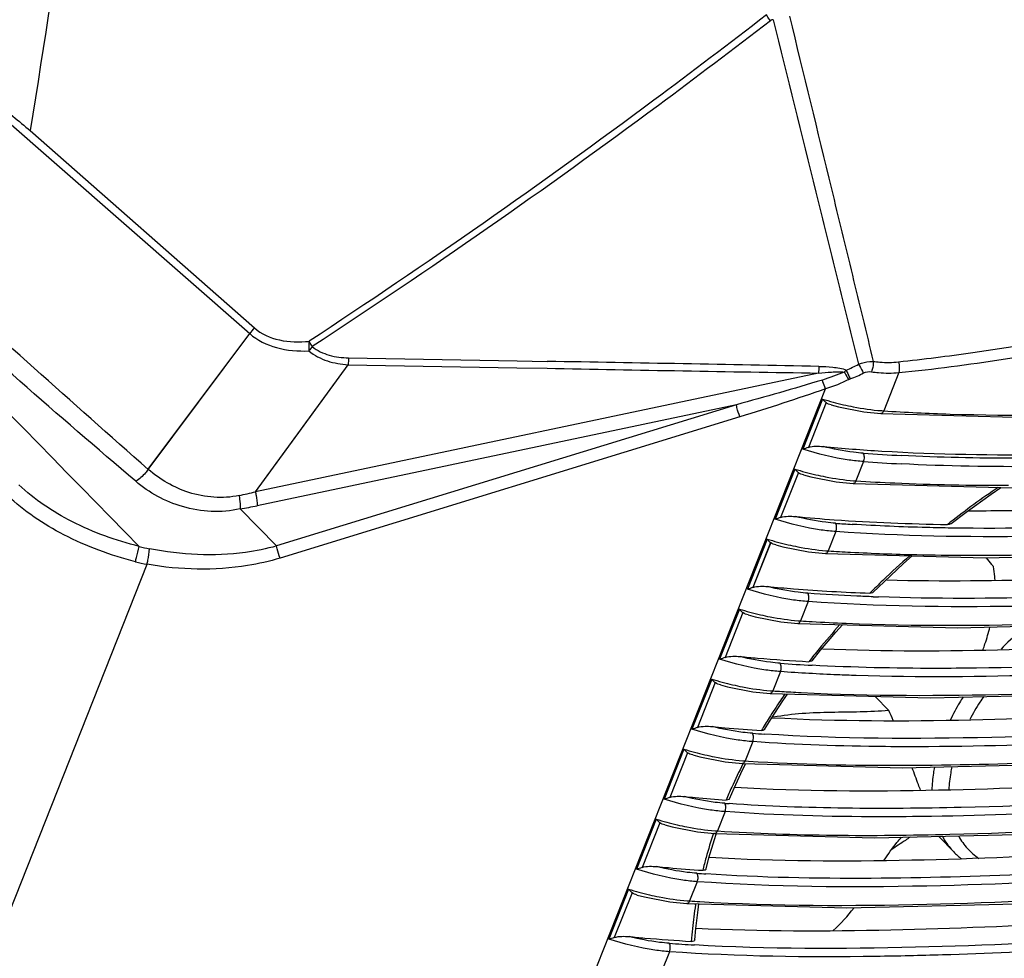
# Model space of a CAD drawing. Units: millimetres. Extents: x 175 to 3771, y -1565 to 724.
# Drawn here: x 910 to 991, y 454 to 531 of the extents above; entities that cross this region are included whole.
import ezdxf

# ---------------------------------------------------------------- set-up
doc = ezdxf.new("R2010")
doc.units = ezdxf.units.MM
doc.header["$LTSCALE"] = 61.468
doc.layers.get('0').update_dxf_attribs({"linetype": 'CONTINUOUS'})
doc.layers.add('02___PRT_ALL_AXES', color=7, linetype='CONTINUOUS')

msp = doc.modelspace()

# ---------------------------------------------------------------- linework, layer by layer
at = {"color": 7, "linetype": 'Continuous'}
msp.add_line((981.388, 474.017), (980.26, 475.178), dxfattribs=at)
for centre, radius, start, end in [((947.738, 458.176), 37.192, 23.8342, 25.20895), ((991.315, 466.828), 6.391, 224.19699, 232.17876)]:
    msp.add_arc(centre, radius, start, end, dxfattribs=at)
for points, knots in [([(990.01, 485.874), (989.963, 485.933), (989.77, 486.17), (989.578, 486.408), (989.434, 486.587)], [0, 0, 0, 0, 0.247908, 1, 1, 1, 1]), ([(990.146, 484.77), (990.14, 484.864), (990.11, 485.233), (990.06, 485.601), (990.01, 485.874)], [0, 0, 0, 0, 0.253216, 1, 1, 1, 1]), ([(989.153, 479.033), (989.208, 479.189), (989.419, 479.803), (989.606, 480.425), (989.726, 480.893)], [0, 0, 0, 0, 0.255014, 1, 1, 1, 1]), ([(992.751, 480.997), (992.566, 480.849), (991.832, 480.242), (991.135, 479.593), (990.634, 479.083)], [0, 0, 0, 0, 0.249236, 1, 1, 1, 1]), ([(987.504, 475.131), (987.407, 474.975), (987.031, 474.356), (986.688, 473.717), (986.454, 473.23)], [0, 0, 0, 0, 0.253979, 1, 1, 1, 1]), ([(989.216, 475.173), (989.109, 475.017), (988.694, 474.397), (988.314, 473.754), (988.053, 473.263)], [0, 0, 0, 0, 0.253742, 1, 1, 1, 1]), ([(981.388, 474.017), (980.602, 473.951), (979.019, 473.883), (976.64, 473.867), (974.255, 473.798), (972.674, 473.603), (971.892, 473.464)], [0, 0, 0, 0, 0.248657, 0.498973, 0.749765, 1, 1, 1, 1]), ([(984.006, 467.452), (983.947, 467.604), (983.712, 468.219), (983.482, 468.837), (983.309, 469.303)], [0, 0, 0, 0, 0.246695, 1, 1, 1, 1]), ([(985.14, 469.339), (985.11, 469.18), (985.006, 468.558), (984.951, 467.928), (984.943, 467.461)], [0, 0, 0, 0, 0.257604, 1, 1, 1, 1]), ([(986.586, 469.374), (986.55, 469.213), (986.426, 468.588), (986.354, 467.952), (986.334, 467.48)], [0, 0, 0, 0, 0.258037, 1, 1, 1, 1]), ([(981.01, 461.672), (981.33, 462.177), (981.785, 462.833), (982.31, 463.432), (982.445, 463.577)], [0, 0, 0, 0, 0.750829, 1, 1, 1, 1]), ([(983.145, 463.581), (983.015, 463.491), (982.499, 463.136), (981.977, 462.791), (981.588, 462.53)], [0, 0, 0, 0, 0.25246, 1, 1, 1, 1]), ([(985.811, 463.619), (985.875, 463.505), (986.14, 463.06), (986.464, 462.65), (986.733, 462.373)], [0, 0, 0, 0, 0.252673, 1, 1, 1, 1]), ([(987.145, 463.656), (987.346, 463.295), (987.829, 462.616), (988.456, 462.067), (988.794, 461.832)], [0, 0, 0, 0, 0.501263, 1, 1, 1, 1])]:
    msp.add_open_spline(points, degree=3, knots=knots, dxfattribs=at)
msp.add_open_spline([(976.81, 455.884), (977.431, 456.457), (978.011, 457.08), (978.523, 457.751)], degree=3, dxfattribs=at)
at = {"layer": '02___PRT_ALL_AXES', "color": 7, "linetype": 'Continuous'}
for p, q in [((895.121, 534.498), (928.737, 505.075)), ((910.647, 521.804), (929.123, 505.547)), ((920.367, 493.892), (928.736, 505.076)), ((936.876, 503.081), (950.759, 502.832)), ((929.207, 492.051), (936.855, 502.509)), ((936.855, 502.509), (950.748, 502.261)), ((950.748, 502.261), (953.239, 502.216)), ((950.759, 502.832), (953.249, 502.787)), ((975.608, 501.826), (929.207, 492.051)), ((982.215, 501.86), (980.969, 498.714)), ((919.091, 356.281), (976.181, 500.527)), ((919.092, 356.281), (976.182, 500.527)), ((968.834, 499.212), (929.354, 490.896)), ((968.834, 499.212), (930.947, 487.574)), ((975.933, 499.684), (974.302, 495.563)), ((976.223, 499.392), (974.759, 495.696)), ((976.223, 499.392), (974.76, 495.696)), ((969.121, 498.216), (931.234, 486.577)), ((980.743, 498.496), (993.927, 498.135)), ((979.314, 494.531), (978.685, 492.943)), ((973.649, 493.914), (972.018, 489.793)), ((973.94, 493.622), (972.475, 489.926)), ((973.939, 493.622), (972.476, 489.926)), ((978.459, 492.726), (991.643, 492.365)), ((930.947, 487.574), (927.945, 490.631)), ((977.03, 488.761), (976.402, 487.173)), ((971.365, 488.144), (969.734, 484.023)), ((971.655, 487.851), (970.192, 484.155)), ((971.656, 487.851), (970.192, 484.156)), ((976.176, 486.956), (989.359, 486.594)), ((989.359, 486.594), (1003.382, 486.944)), ((885.977, 399.394), (920.282, 486.069)), ((974.746, 482.99), (974.118, 481.403)), ((969.081, 482.373), (967.45, 478.252)), ((969.372, 482.081), (967.908, 478.385)), ((969.371, 482.081), (967.909, 478.385)), ((972.462, 477.22), (971.834, 475.633)), ((966.798, 476.603), (965.167, 472.482)), ((967.088, 476.311), (965.624, 472.615)), ((967.088, 476.311), (965.625, 472.615)), ((972.661, 474.815), (973.048, 475.376)), ((971.688, 473.316), (972.661, 474.815)), ((971.161, 472.453), (971.688, 473.316)), ((970.178, 471.45), (969.55, 469.862)), ((964.514, 470.833), (962.883, 466.712)), ((964.805, 470.54), (963.34, 466.845)), ((964.804, 470.54), (963.341, 466.845)), ((969.55, 469.862), (969.816, 469.845)), ((969.324, 469.645), (982.508, 469.284)), ((969.348, 469.122), (969.608, 469.637)), ((982.508, 469.284), (996.53, 469.633)), ((967.895, 465.68), (967.266, 464.092)), ((962.23, 465.063), (960.599, 460.941)), ((962.521, 464.77), (961.056, 461.074)), ((962.52, 464.77), (961.057, 461.074)), ((967.018, 463.375), (967.17, 463.831)), ((985.497, 463.645), (986.733, 462.373)), ((959.946, 459.292), (958.315, 455.171)), ((965.611, 459.909), (964.982, 458.322)), ((960.236, 459), (958.773, 455.304)), ((960.237, 459), (958.773, 455.304)), ((965.469, 457.991), (965.484, 458.083)), ((965.474, 457.991), (965.488, 458.084)), ((963.327, 454.139), (962.699, 452.551))]:
    msp.add_line(p, q, dxfattribs=at)
for points in [[(920.368, 493.89), (924.506, 499.42), (928.737, 505.075)], [(929.207, 492.051), (932.99, 497.226), (936.855, 502.509)], [(976.649, 499.201), (977.238, 499.05), (979.332, 498.644), (980.743, 498.496)], [(974.365, 493.431), (974.954, 493.28), (977.048, 492.874), (978.459, 492.726)], [(986.536, 489.422), (987.752, 490.351), (989.824, 491.847), (990.628, 492.392)], [(972.081, 487.661), (972.67, 487.51), (974.764, 487.104), (976.176, 486.956)], [(980.107, 483.758), (981.003, 484.634), (982.612, 486.13), (983.324, 486.76)], [(969.797, 481.891), (970.387, 481.739), (972.481, 481.334), (973.892, 481.185)], [(973.892, 481.185), (987.075, 480.824), (1001.098, 481.174)], [(975.072, 478.117), (975.76, 478.975), (977.027, 480.473), (977.572, 481.085)], [(967.513, 476.12), (968.103, 475.969), (970.197, 475.563), (971.608, 475.415)], [(971.608, 475.415), (984.792, 475.054), (998.814, 475.403)], [(965.23, 470.35), (965.819, 470.199), (967.913, 469.793), (969.324, 469.645)], [(968.26, 466.737), (968.645, 467.625), (969.348, 469.122)], [(962.946, 464.58), (963.535, 464.429), (965.629, 464.023), (967.04, 463.874)], [(966.333, 460.959), (966.569, 461.861), (967.018, 463.375)], [(967.04, 463.874), (980.224, 463.513), (994.246, 463.863)], [(960.662, 458.809), (961.251, 458.658), (963.345, 458.252), (964.756, 458.104)], [(964.756, 458.104), (977.94, 457.743), (991.963, 458.093)], [(965.403, 455.128), (965.482, 456.057), (965.67, 457.594), (965.748, 458.077)]]:
    msp.add_lwpolyline(points, dxfattribs=at)
for centre, radius, start, end in [((931.617, 503.115), 3.483, 135.73209, 145.76147), ((938.502, 500.199), 5.985, 140.46122, 144.8), ((944.654, 502.497), 7.799, 175.70527, 179.91164), ((1100.453, 8295.11), 7794.284, 268.9177615, 269.0822205), ((820.545, -7282.371), 7786.289, 88.8587532, 89.0234459), ((983.417, 501.834), 7.81, 176.04193, 180.06439), ((972.856, 513.954), 12.906, 292.9295, 297.94976), ((979.036, 500.7), 1.788, 130.08694, 137.28477), ((972.979, 514.591), 14.245, 291.57324, 296.4059), ((983.325, 523.606), 25.037, 252.82857, 256.91729), ((982.107, 516.061), 17.385, 265.60507, 266.24595), ((989.962, 643.469), 148.633, 265.88195, 267.0955), ((990.033, 643.441), 149.295, 265.88275, 267.06727), ((981.041, 517.835), 25.037, 252.82848, 256.91715), ((979.824, 510.291), 17.385, 265.60479, 266.24565), ((921.027, 523.479), 32.475, 282.15678, 284.58918), ((1032.635, 430.267), 75.131, 124.20426, 127.92814), ((922.703, 522.361), 32.161, 279.38163, 281.93612), ((987.407, 633.643), 144.568, 265.87372, 266.41336), ((1032.201, 430.831), 74.42, 127.93201, 128.15761), ((923.071, 500.408), 13.322, 255.00459, 258.8282), ((978.757, 512.065), 25.037, 252.8284, 256.91701), ((977.54, 504.521), 17.385, 265.60451, 266.24536), ((1029.936, 433.47), 70.942, 131.29786, 133.71825), ((923.046, 500.969), 15.154, 255.76652, 259.48928), ((1028.387, 435.1), 68.693, 133.72371, 134.98576), ((986.466, 654.999), 171.729, 267.87333, 268.02597), ((976.473, 506.295), 25.038, 252.82831, 256.91687), ((975.256, 498.751), 17.386, 265.60422, 266.24506), ((1023.357, 439.818), 61.795, 138.0937, 140.54718), ((1021.35, 441.481), 59.188, 140.5555, 141.85316), ((983.056, 625.249), 147.722, 265.87763, 266.8986), ((974.189, 500.524), 25.037, 252.82813, 256.91635), ((972.973, 492.981), 17.386, 265.60395, 266.24476), ((981.859, 628.779), 153.475, 266.25462, 266.80755), ((1016.861, 444.82), 53.592, 145.2307, 145.94545), ((982.152, 633.975), 158.679, 266.80635, 267.11388), ((1015.614, 445.657), 52.09, 145.94013, 147.81271), ((1014.101, 446.613), 50.301, 147.81571, 149.20176), ((980.508, 615.589), 143.824, 265.87132, 266.2699), ((971.906, 494.753), 25.037, 252.82804, 256.91621), ((970.689, 487.211), 17.386, 265.60366, 266.24446), ((1009.309, 449.24), 44.834, 152.96531, 155.70545), ((1007.762, 449.945), 43.134, 155.71388, 157.23026), ((978.102, 608.104), 142.105, 265.87053, 266.02317), ((969.622, 488.983), 25.037, 252.82796, 256.91607), ((968.405, 481.441), 17.386, 265.60337, 266.24416), ((1003.774, 451.438), 38.874, 161.2987, 164.38729), ((1002.462, 451.811), 37.51, 164.39643, 166.06325), ((975.867, 603.004), 142.777, 265.87056, 266.16821), ((967.338, 483.213), 25.037, 252.82787, 256.91593), ((966.121, 475.671), 17.386, 265.60308, 266.24385), ((974.919, 610.031), 152.034, 266.25248, 266.56785), ((999.004, 452.506), 33.981, 170.71158, 174.01335), ((997.867, 452.63), 32.837, 174.0221, 175.87836), ((973.88, 601.468), 147.021, 265.87382, 266.68485)]:
    msp.add_arc(centre, radius, start, end, dxfattribs=at)
for points, knots in [([(918.08, 576.79), (917.677, 572.931), (915.62, 554.548), (912.973, 536.234), (910.647, 521.804)], [0, 0, 0, 0, 0.209751, 1, 1, 1, 1]), ([(971.305, 531.344), (968.235, 528.968), (955.94, 519.638), (943.285, 510.781), (933.626, 504.445)], [0, 0, 0, 0, 0.251532, 1, 1, 1, 1]), ([(971.633, 530.866), (971.603, 530.908), (971.49, 531.067), (971.38, 531.228), (971.303, 531.348)], [0, 0, 0, 0, 0.264802, 1, 1, 1, 1]), ([(971.633, 530.866), (968.58, 528.507), (956.27, 519.181), (943.589, 510.342), (933.886, 504.009)], [0, 0, 0, 0, 0.249769, 1, 1, 1, 1]), ([(971.874, 530.95), (973.04, 526.215), (974.788, 519.112), (977.134, 509.647), (978.293, 504.912), (978.905, 502.554)], [0, 0, 0, 0, 0.500081, 0.750109, 1, 1, 1, 1]), ([(980.119, 502.785), (979.574, 505.163), (978.406, 509.899), (976.118, 519.385), (974.384, 526.495), (973.231, 531.237)], [0, 0, 0, 0, 0.249932, 0.499937, 1, 1, 1, 1]), ([(920.368, 493.89), (914.079, 499.409), (901.619, 510.606), (889.317, 521.974), (883.189, 527.696)], [0, 0, 0, 0, 0.499525, 1, 1, 1, 1]), ([(919.343, 492.907), (912.947, 498.362), (900.289, 509.456), (887.811, 520.75), (881.6, 526.439)], [0, 0, 0, 0, 0.49948, 1, 1, 1, 1]), ([(982.215, 501.86), (987.971, 502.436), (996.442, 503.869), (1007.561, 505.938), (1013.004, 506.901), (1015.699, 507.361)], [0, 0, 0, 0, 0.511411, 0.758343, 1, 1, 1, 1]), ([(982.188, 502.753), (984.233, 502.968), (992.159, 503.983), (1000.01, 505.481), (1005.845, 506.547)], [0, 0, 0, 0, 0.257391, 1, 1, 1, 1]), ([(929.123, 505.547), (929.694, 505.044), (931.216, 504.379), (932.815, 504.37), (933.63, 504.438)], [0, 0, 0, 0, 0.481819, 1, 1, 1, 1]), ([(928.737, 505.075), (929.36, 504.523), (930.979, 503.743), (932.72, 503.625), (933.611, 503.649)], [0, 0, 0, 0, 0.482766, 1, 1, 1, 1]), ([(933.63, 504.438), (933.623, 504.375), (933.6, 504.113), (933.6, 503.849), (933.611, 503.649)], [0, 0, 0, 0, 0.239512, 1, 1, 1, 1]), ([(933.886, 504.009), (933.863, 504.046), (933.777, 504.188), (933.691, 504.331), (933.63, 504.438)], [0, 0, 0, 0, 0.262494, 1, 1, 1, 1]), ([(933.886, 504.009), (934.294, 503.679), (935.28, 503.208), (936.343, 503.091), (936.876, 503.081)], [0, 0, 0, 0, 0.495992, 1, 1, 1, 1]), ([(933.611, 503.649), (934.057, 503.285), (935.115, 502.737), (936.271, 502.548), (936.855, 502.509)], [0, 0, 0, 0, 0.49616, 1, 1, 1, 1]), ([(975.626, 502.373), (976.01, 502.365), (976.585, 502.342), (977.34, 502.244), (977.716, 502.154), (977.884, 502.068)], [0, 0, 0, 0, 0.502243, 0.752277, 1, 1, 1, 1]), ([(978.905, 502.554), (979.195, 502.673), (979.605, 502.772), (980.019, 502.787), (980.119, 502.785)], [0, 0, 0, 0, 0.757164, 1, 1, 1, 1]), ([(978.905, 502.554), (978.999, 502.363), (979.132, 502.12), (979.279, 501.886), (979.314, 501.833)], [0, 0, 0, 0, 0.767227, 1, 1, 1, 1]), ([(980.119, 502.785), (980.115, 502.565), (980.075, 502.275), (979.993, 501.997), (979.971, 501.932)], [0, 0, 0, 0, 0.761387, 1, 1, 1, 1]), ([(980.119, 502.785), (980.293, 502.761), (980.98, 502.683), (981.677, 502.69), (982.19, 502.743)], [0, 0, 0, 0, 0.253547, 1, 1, 1, 1]), ([(982.19, 502.743), (982.207, 502.669), (982.257, 502.378), (982.257, 502.075), (982.215, 501.86)], [0, 0, 0, 0, 0.257926, 1, 1, 1, 1]), ([(975.608, 501.826), (975.96, 501.859), (976.489, 501.905), (977.194, 501.935), (977.548, 501.934), (977.722, 501.913)], [0, 0, 0, 0, 0.501199, 0.751199, 1, 1, 1, 1]), ([(977.722, 501.913), (977.803, 501.747), (977.921, 501.535), (978.056, 501.334), (978.089, 501.287)], [0, 0, 0, 0, 0.763474, 1, 1, 1, 1]), ([(977.884, 502.068), (977.958, 501.879), (978.065, 501.635), (978.187, 501.399), (978.217, 501.344)], [0, 0, 0, 0, 0.764456, 1, 1, 1, 1]), ([(979.971, 501.932), (980.159, 501.903), (980.903, 501.813), (981.658, 501.811), (982.215, 501.86)], [0, 0, 0, 0, 0.253854, 1, 1, 1, 1]), ([(976.181, 500.527), (976.155, 500.583), (976.05, 500.819), (975.966, 501.064), (975.915, 501.253)], [0, 0, 0, 0, 0.241323, 1, 1, 1, 1]), ([(969.121, 498.216), (969.019, 498.461), (968.914, 498.793), (968.846, 499.133), (968.834, 499.212)], [0, 0, 0, 0, 0.767765, 1, 1, 1, 1]), ([(975.933, 499.684), (975.957, 499.657), (976.047, 499.554), (976.145, 499.456), (976.223, 499.392)], [0, 0, 0, 0, 0.26636, 1, 1, 1, 1]), ([(977.657, 499.218), (977.923, 499.157), (978.952, 498.936), (979.998, 498.787), (980.775, 498.728)], [0, 0, 0, 0, 0.25908, 1, 1, 1, 1]), ([(980.969, 498.714), (980.957, 498.681), (980.913, 498.587), (980.816, 498.491), (980.743, 498.496)], [0, 0, 0, 0, 0.322157, 1, 1, 1, 1]), ([(980.969, 498.714), (982.789, 498.595), (989.842, 498.263), (996.909, 498.339), (1002.144, 498.488)], [0, 0, 0, 0, 0.258234, 1, 1, 1, 1]), ([(974.76, 495.696), (974.957, 495.768), (975.374, 495.811), (975.783, 495.792), (975.981, 495.773)], [0, 0, 0, 0, 0.513028, 1, 1, 1, 1]), ([(975.981, 495.773), (977.587, 495.62), (983.809, 495.143), (990.055, 495.06), (994.682, 495.107)], [0, 0, 0, 0, 0.258444, 1, 1, 1, 1]), ([(979.288, 495.22), (979.022, 495.239), (977.908, 495.348), (976.806, 495.563), (975.981, 495.773)], [0, 0, 0, 0, 0.238894, 1, 1, 1, 1]), ([(979.314, 494.531), (978.911, 494.56), (977.212, 494.746), (975.541, 495.156), (974.302, 495.563)], [0, 0, 0, 0, 0.236237, 1, 1, 1, 1]), ([(979.314, 494.531), (979.36, 494.647), (979.394, 494.884), (979.349, 495.128), (979.288, 495.22)], [0, 0, 0, 0, 0.531333, 1, 1, 1, 1]), ([(994.886, 494.812), (993.866, 494.802), (989.713, 494.782), (985.559, 494.868), (982.43, 495.027)], [0, 0, 0, 0, 0.245699, 1, 1, 1, 1]), ([(997.302, 494.155), (996.084, 494.133), (991.114, 494.073), (986.141, 494.149), (982.394, 494.341)], [0, 0, 0, 0, 0.245194, 1, 1, 1, 1]), ([(920.368, 493.89), (920.301, 493.79), (920.013, 493.411), (919.648, 493.088), (919.343, 492.907)], [0, 0, 0, 0, 0.254835, 1, 1, 1, 1]), ([(927.866, 491.732), (926.51, 491.442), (923.705, 491.669), (921.338, 493.051), (920.368, 493.891)], [0, 0, 0, 0, 0.519469, 1, 1, 1, 1]), ([(973.649, 493.914), (973.673, 493.886), (973.764, 493.783), (973.861, 493.686), (973.939, 493.622)], [0, 0, 0, 0, 0.26636, 1, 1, 1, 1]), ([(975.373, 493.448), (975.639, 493.386), (976.668, 493.166), (977.714, 493.017), (978.491, 492.957)], [0, 0, 0, 0, 0.25908, 1, 1, 1, 1]), ([(919.624, 487.539), (917.715, 488.01), (914.172, 489.297), (911.004, 491.393), (909.724, 492.618)], [0, 0, 0, 0, 0.526115, 1, 1, 1, 1]), ([(927.945, 490.631), (926.401, 490.277), (923.205, 490.451), (920.454, 491.959), (919.343, 492.907)], [0, 0, 0, 0, 0.520232, 1, 1, 1, 1]), ([(978.685, 492.943), (978.673, 492.911), (978.63, 492.817), (978.532, 492.721), (978.459, 492.726)], [0, 0, 0, 0, 0.322158, 1, 1, 1, 1]), ([(978.685, 492.943), (979.753, 492.874), (983.933, 492.644), (988.121, 492.575), (991.237, 492.58)], [0, 0, 0, 0, 0.255624, 1, 1, 1, 1]), ([(919.32, 486.28), (917.286, 486.795), (913.515, 488.187), (910.141, 490.429), (908.775, 491.736)], [0, 0, 0, 0, 0.526093, 1, 1, 1, 1]), ([(927.866, 491.732), (927.881, 491.637), (927.931, 491.272), (927.954, 490.902), (927.945, 490.631)], [0, 0, 0, 0, 0.26357, 1, 1, 1, 1]), ([(929.207, 492.051), (929.228, 491.951), (929.301, 491.569), (929.346, 491.182), (929.354, 490.896)], [0, 0, 0, 0, 0.264187, 1, 1, 1, 1]), ([(987.976, 490.485), (989.906, 490.479), (997.488, 490.548), (1005.065, 490.88), (1010.709, 491.162)], [0, 0, 0, 0, 0.254536, 1, 1, 1, 1]), ([(972.476, 489.926), (972.674, 489.998), (973.09, 490.04), (973.499, 490.022), (973.698, 490.003)], [0, 0, 0, 0, 0.513028, 1, 1, 1, 1]), ([(973.698, 490.003), (974.764, 489.901), (978.931, 489.555), (983.113, 489.397), (986.223, 489.349)], [0, 0, 0, 0, 0.256146, 1, 1, 1, 1]), ([(977.004, 489.449), (976.738, 489.469), (975.624, 489.578), (974.522, 489.793), (973.698, 490.003)], [0, 0, 0, 0, 0.238894, 1, 1, 1, 1]), ([(1038.881, 490.544), (1033.858, 490.225), (1023.777, 489.628), (1008.551, 488.806), (992.959, 488.215), (982.406, 488.373), (977.03, 488.761)], [0, 0, 0, 0, 0.243908, 0.489331, 0.738825, 1, 1, 1, 1]), ([(977.03, 488.761), (976.627, 488.79), (974.928, 488.976), (973.257, 489.386), (972.018, 489.793)], [0, 0, 0, 0, 0.236237, 1, 1, 1, 1]), ([(977.03, 488.761), (977.076, 488.877), (977.11, 489.114), (977.065, 489.358), (977.004, 489.449)], [0, 0, 0, 0, 0.531333, 1, 1, 1, 1]), ([(986.543, 489.052), (985.871, 489.062), (983.142, 489.116), (980.415, 489.229), (978.363, 489.358)], [0, 0, 0, 0, 0.246535, 1, 1, 1, 1]), ([(986.536, 489.422), (986.518, 489.408), (986.422, 489.356), (986.309, 489.348), (986.223, 489.349)], [0, 0, 0, 0, 0.207809, 1, 1, 1, 1]), ([(1014.743, 489.848), (1010.109, 489.608), (1000.715, 489.152), (991.307, 488.982), (986.543, 489.052)], [0, 0, 0, 0, 0.493427, 1, 1, 1, 1]), ([(919.32, 486.28), (919.349, 486.392), (919.454, 486.811), (919.557, 487.23), (919.624, 487.539)], [0, 0, 0, 0, 0.267399, 1, 1, 1, 1]), ([(930.947, 487.574), (930.109, 487.339), (926.665, 486.643), (923.076, 486.828), (920.49, 487.338)], [0, 0, 0, 0, 0.24809, 1, 1, 1, 1]), ([(931.234, 486.577), (931.132, 486.822), (931.027, 487.155), (930.959, 487.494), (930.947, 487.574)], [0, 0, 0, 0, 0.767765, 1, 1, 1, 1]), ([(971.365, 488.144), (971.389, 488.116), (971.48, 488.013), (971.577, 487.915), (971.655, 487.851)], [0, 0, 0, 0, 0.26636, 1, 1, 1, 1]), ([(973.09, 487.678), (973.355, 487.616), (974.385, 487.396), (975.43, 487.247), (976.208, 487.187)], [0, 0, 0, 0, 0.25908, 1, 1, 1, 1]), ([(920.282, 486.069), (920.304, 486.18), (920.385, 486.601), (920.458, 487.024), (920.49, 487.338)], [0, 0, 0, 0, 0.264201, 1, 1, 1, 1]), ([(976.402, 487.173), (976.389, 487.141), (976.346, 487.047), (976.248, 486.951), (976.176, 486.956)], [0, 0, 0, 0, 0.322159, 1, 1, 1, 1]), ([(976.402, 487.173), (977.016, 487.133), (979.442, 486.989), (981.871, 486.901), (983.685, 486.861)], [0, 0, 0, 0, 0.253483, 1, 1, 1, 1]), ([(983.685, 486.861), (985.031, 486.831), (990.315, 486.769), (995.6, 486.878), (999.535, 487.008)], [0, 0, 0, 0, 0.254792, 1, 1, 1, 1]), ([(931.234, 486.577), (930.361, 486.309), (926.77, 485.489), (923.001, 485.589), (920.282, 486.069)], [0, 0, 0, 0, 0.248533, 1, 1, 1, 1]), ([(981.218, 484.775), (985.82, 484.661), (994.898, 484.763), (1003.961, 485.168), (1008.426, 485.392)], [0, 0, 0, 0, 0.507355, 1, 1, 1, 1]), ([(974.746, 482.99), (974.344, 483.019), (972.645, 483.205), (970.974, 483.615), (969.734, 484.023)], [0, 0, 0, 0, 0.236237, 1, 1, 1, 1]), ([(970.192, 484.155), (970.39, 484.228), (970.807, 484.27), (971.215, 484.252), (971.414, 484.233)], [0, 0, 0, 0, 0.513028, 1, 1, 1, 1]), ([(971.414, 484.233), (972.125, 484.165), (974.925, 483.921), (977.732, 483.763), (979.826, 483.685)], [0, 0, 0, 0, 0.254297, 1, 1, 1, 1]), ([(974.721, 483.679), (974.454, 483.698), (973.341, 483.808), (972.239, 484.022), (971.414, 484.233)], [0, 0, 0, 0, 0.238894, 1, 1, 1, 1]), ([(974.746, 482.99), (974.792, 483.106), (974.826, 483.343), (974.781, 483.587), (974.721, 483.679)], [0, 0, 0, 0, 0.531334, 1, 1, 1, 1]), ([(980.093, 483.388), (979.65, 483.405), (977.858, 483.478), (976.067, 483.582), (974.721, 483.679)], [0, 0, 0, 0, 0.247497, 1, 1, 1, 1]), ([(980.107, 483.758), (980.093, 483.744), (980.009, 483.689), (979.904, 483.682), (979.826, 483.685)], [0, 0, 0, 0, 0.201981, 1, 1, 1, 1]), ([(1008.221, 483.864), (1003.688, 483.643), (994.47, 483.255), (985.236, 483.21), (980.551, 483.372)], [0, 0, 0, 0, 0.491865, 1, 1, 1, 1]), ([(1008.255, 483.171), (1002.804, 482.906), (991.64, 482.45), (980.448, 482.579), (974.746, 482.99)], [0, 0, 0, 0, 0.488418, 1, 1, 1, 1]), ([(969.081, 482.373), (969.105, 482.346), (969.196, 482.243), (969.293, 482.145), (969.371, 482.081)], [0, 0, 0, 0, 0.26636, 1, 1, 1, 1]), ([(970.806, 481.907), (971.071, 481.846), (972.101, 481.626), (973.146, 481.476), (973.924, 481.417)], [0, 0, 0, 0, 0.259079, 1, 1, 1, 1]), ([(977.869, 481.202), (983.586, 480.964), (994.822, 481.051), (1006.034, 481.59), (1011.53, 481.878)], [0, 0, 0, 0, 0.509695, 1, 1, 1, 1]), ([(974.118, 481.403), (974.105, 481.371), (974.062, 481.276), (973.964, 481.18), (973.892, 481.185)], [0, 0, 0, 0, 0.322161, 1, 1, 1, 1]), ([(974.118, 481.403), (974.432, 481.382), (975.682, 481.304), (976.933, 481.242), (977.869, 481.202)], [0, 0, 0, 0, 0.251843, 1, 1, 1, 1]), ([(975.932, 479.104), (981.054, 478.888), (991.138, 478.929), (1001.201, 479.374), (1006.142, 479.622)], [0, 0, 0, 0, 0.508955, 1, 1, 1, 1]), ([(1038.998, 479.305), (1029.11, 478.658), (1014.204, 477.778), (994.109, 476.833), (983.894, 476.732), (978.71, 476.899)], [0, 0, 0, 0, 0.49259, 0.742171, 1, 1, 1, 1]), ([(972.462, 477.22), (972.06, 477.249), (970.361, 477.435), (968.69, 477.845), (967.45, 478.252)], [0, 0, 0, 0, 0.236238, 1, 1, 1, 1]), ([(967.909, 478.385), (968.106, 478.457), (968.523, 478.5), (968.931, 478.481), (969.13, 478.462)], [0, 0, 0, 0, 0.513028, 1, 1, 1, 1]), ([(969.13, 478.462), (969.607, 478.417), (971.496, 478.247), (973.388, 478.118), (974.802, 478.04)], [0, 0, 0, 0, 0.252951, 1, 1, 1, 1]), ([(972.437, 477.909), (972.17, 477.928), (971.057, 478.037), (969.955, 478.252), (969.13, 478.462)], [0, 0, 0, 0, 0.238896, 1, 1, 1, 1]), ([(972.462, 477.22), (972.509, 477.336), (972.542, 477.573), (972.497, 477.817), (972.437, 477.909)], [0, 0, 0, 0, 0.531335, 1, 1, 1, 1]), ([(975.072, 478.117), (975.06, 478.102), (974.983, 478.041), (974.879, 478.036), (974.802, 478.04)], [0, 0, 0, 0, 0.197696, 1, 1, 1, 1]), ([(1010.175, 478.307), (1008.398, 478.215), (1001.215, 477.853), (994.025, 477.573), (988.612, 477.508)], [0, 0, 0, 0, 0.247407, 1, 1, 1, 1]), ([(978.71, 476.899), (978.195, 476.915), (976.111, 476.991), (974.028, 477.107), (972.462, 477.22)], [0, 0, 0, 0, 0.247115, 1, 1, 1, 1]), ([(988.612, 477.508), (987.504, 477.494), (982.987, 477.465), (978.468, 477.558), (975.064, 477.743)], [0, 0, 0, 0, 0.245362, 1, 1, 1, 1]), ([(966.798, 476.603), (966.821, 476.575), (966.912, 476.472), (967.01, 476.375), (967.088, 476.311)], [0, 0, 0, 0, 0.26636, 1, 1, 1, 1]), ([(968.522, 476.137), (968.787, 476.075), (969.817, 475.855), (970.862, 475.706), (971.64, 475.646)], [0, 0, 0, 0, 0.259079, 1, 1, 1, 1]), ([(971.834, 475.633), (971.821, 475.6), (971.778, 475.506), (971.681, 475.41), (971.608, 475.415)], [0, 0, 0, 0, 0.322162, 1, 1, 1, 1]), ([(974.163, 475.498), (979.943, 475.206), (991.293, 475.238), (1002.617, 475.765), (1008.159, 476.051)], [0, 0, 0, 0, 0.510497, 1, 1, 1, 1]), ([(971.792, 473.423), (977.238, 473.129), (987.944, 473.121), (998.625, 473.589), (1003.858, 473.851)], [0, 0, 0, 0, 0.51, 1, 1, 1, 1]), ([(1042.516, 473.92), (1037.756, 473.6), (1028.209, 472.974), (1013.837, 472.148), (999.314, 471.38), (989.571, 471.06), (984.652, 471.031)], [0, 0, 0, 0, 0.247018, 0.495383, 0.745316, 1, 1, 1, 1]), ([(970.178, 471.45), (969.776, 471.479), (968.077, 471.665), (966.406, 472.075), (965.167, 472.482)], [0, 0, 0, 0, 0.236238, 1, 1, 1, 1]), ([(965.625, 472.615), (965.822, 472.687), (966.239, 472.729), (966.647, 472.711), (966.846, 472.692)], [0, 0, 0, 0, 0.513028, 1, 1, 1, 1]), ([(966.846, 472.692), (967.186, 472.66), (968.534, 472.537), (969.883, 472.434), (970.894, 472.368)], [0, 0, 0, 0, 0.252122, 1, 1, 1, 1]), ([(970.153, 472.139), (969.886, 472.158), (968.773, 472.267), (967.671, 472.482), (966.846, 472.692)], [0, 0, 0, 0, 0.238896, 1, 1, 1, 1]), ([(970.178, 471.45), (970.225, 471.566), (970.258, 471.803), (970.214, 472.047), (970.153, 472.139)], [0, 0, 0, 0, 0.531336, 1, 1, 1, 1]), ([(971.161, 472.453), (971.151, 472.437), (971.08, 472.367), (970.971, 472.363), (970.894, 472.368)], [0, 0, 0, 0, 0.19484, 1, 1, 1, 1]), ([(1007.759, 472.53), (1001.798, 472.221), (989.606, 471.644), (977.378, 471.664), (971.151, 472.07)], [0, 0, 0, 0, 0.48889, 1, 1, 1, 1]), ([(984.652, 471.031), (983.471, 471.025), (978.644, 471.028), (973.815, 471.187), (970.178, 471.45)], [0, 0, 0, 0, 0.244557, 1, 1, 1, 1]), ([(964.514, 470.833), (964.538, 470.805), (964.628, 470.702), (964.726, 470.604), (964.804, 470.54)], [0, 0, 0, 0, 0.26636, 1, 1, 1, 1]), ([(966.238, 470.367), (966.504, 470.305), (967.533, 470.085), (968.578, 469.936), (969.356, 469.876)], [0, 0, 0, 0, 0.259079, 1, 1, 1, 1]), ([(969.55, 469.862), (969.537, 469.83), (969.494, 469.736), (969.397, 469.64), (969.324, 469.645)], [0, 0, 0, 0, 0.322164, 1, 1, 1, 1]), ([(969.816, 469.845), (974.091, 469.573), (982.486, 469.401), (990.873, 469.623), (994.976, 469.779)], [0, 0, 0, 0, 0.51064, 1, 1, 1, 1]), ([(968.708, 467.698), (974.293, 467.366), (985.268, 467.334), (996.216, 467.813), (1001.574, 468.081)], [0, 0, 0, 0, 0.51049, 1, 1, 1, 1]), ([(1040.232, 468.149), (1035.673, 467.842), (1026.531, 467.243), (1012.773, 466.445), (998.89, 465.705), (989.585, 465.355), (984.894, 465.287)], [0, 0, 0, 0, 0.247342, 0.49598, 0.746044, 1, 1, 1, 1]), ([(967.895, 465.68), (967.492, 465.709), (965.793, 465.894), (964.122, 466.305), (962.883, 466.712)], [0, 0, 0, 0, 0.236239, 1, 1, 1, 1]), ([(963.341, 466.845), (963.539, 466.917), (963.955, 466.959), (964.364, 466.941), (964.562, 466.922)], [0, 0, 0, 0, 0.513028, 1, 1, 1, 1]), ([(964.562, 466.922), (964.85, 466.894), (965.991, 466.79), (967.134, 466.699), (967.99, 466.639)], [0, 0, 0, 0, 0.251801, 1, 1, 1, 1]), ([(967.869, 466.368), (967.603, 466.387), (966.489, 466.497), (965.387, 466.712), (964.562, 466.922)], [0, 0, 0, 0, 0.238897, 1, 1, 1, 1]), ([(968.26, 466.737), (968.252, 466.719), (968.187, 466.638), (968.07, 466.634), (967.99, 466.639)], [0, 0, 0, 0, 0.193602, 1, 1, 1, 1]), ([(1005.607, 466.767), (999.529, 466.451), (987.086, 465.861), (974.604, 465.899), (968.247, 466.341)], [0, 0, 0, 0, 0.488494, 1, 1, 1, 1]), ([(967.895, 465.68), (967.941, 465.795), (967.975, 466.032), (967.93, 466.276), (967.869, 466.368)], [0, 0, 0, 0, 0.531336, 1, 1, 1, 1]), ([(984.894, 465.287), (983.511, 465.267), (977.843, 465.222), (972.169, 465.371), (967.895, 465.68)], [0, 0, 0, 0, 0.244024, 1, 1, 1, 1]), ([(962.23, 465.063), (962.254, 465.035), (962.345, 464.932), (962.442, 464.834), (962.52, 464.77)], [0, 0, 0, 0, 0.26636, 1, 1, 1, 1]), ([(963.954, 464.596), (964.22, 464.535), (965.249, 464.315), (966.295, 464.166), (967.072, 464.106)], [0, 0, 0, 0, 0.259079, 1, 1, 1, 1]), ([(967.266, 464.092), (967.254, 464.06), (967.21, 463.965), (967.113, 463.87), (967.04, 463.874)], [0, 0, 0, 0, 0.322165, 1, 1, 1, 1]), ([(967.266, 464.092), (973.64, 463.674), (986.138, 463.653), (998.598, 464.249), (1004.678, 464.567)], [0, 0, 0, 0, 0.511979, 1, 1, 1, 1]), ([(1037.948, 462.379), (1032.069, 461.984), (1020.267, 461.221), (1002.455, 460.229), (984.231, 459.383), (971.896, 459.456), (965.611, 459.909)], [0, 0, 0, 0, 0.244121, 0.489915, 0.73897, 1, 1, 1, 1]), ([(966.607, 461.917), (972.16, 461.594), (983.073, 461.567), (993.961, 462.044), (999.29, 462.311)], [0, 0, 0, 0, 0.510376, 1, 1, 1, 1]), ([(965.611, 459.909), (965.208, 459.938), (963.509, 460.124), (961.838, 460.534), (960.599, 460.941)], [0, 0, 0, 0, 0.236239, 1, 1, 1, 1]), ([(961.057, 461.074), (961.255, 461.146), (961.672, 461.189), (962.08, 461.17), (962.279, 461.152)], [0, 0, 0, 0, 0.513028, 1, 1, 1, 1]), ([(962.279, 461.152), (962.595, 461.121), (963.854, 461.006), (965.113, 460.909), (966.056, 460.845)], [0, 0, 0, 0, 0.251983, 1, 1, 1, 1]), ([(965.585, 460.598), (965.319, 460.617), (964.205, 460.726), (963.103, 460.941), (962.279, 461.152)], [0, 0, 0, 0, 0.238897, 1, 1, 1, 1]), ([(966.333, 460.959), (966.328, 460.94), (966.27, 460.845), (966.141, 460.839), (966.056, 460.845)], [0, 0, 0, 0, 0.194371, 1, 1, 1, 1]), ([(965.611, 459.909), (965.657, 460.025), (965.691, 460.262), (965.646, 460.506), (965.585, 460.598)], [0, 0, 0, 0, 0.531337, 1, 1, 1, 1]), ([(992.986, 460.508), (988.637, 460.332), (979.751, 460.072), (970.853, 460.243), (966.325, 460.546)], [0, 0, 0, 0, 0.489533, 1, 1, 1, 1]), ([(959.946, 459.292), (959.97, 459.264), (960.061, 459.161), (960.158, 459.064), (960.236, 459)], [0, 0, 0, 0, 0.26636, 1, 1, 1, 1]), ([(961.67, 458.826), (961.936, 458.765), (962.965, 458.544), (964.011, 458.395), (964.788, 458.335)], [0, 0, 0, 0, 0.259079, 1, 1, 1, 1]), ([(965.818, 458.269), (972.045, 457.896), (984.261, 457.902), (996.443, 458.485), (1002.395, 458.796)], [0, 0, 0, 0, 0.511449, 1, 1, 1, 1]), ([(964.982, 458.322), (964.97, 458.289), (964.926, 458.195), (964.829, 458.099), (964.756, 458.104)], [0, 0, 0, 0, 0.322167, 1, 1, 1, 1]), ([(965.506, 456.082), (970.854, 455.813), (981.37, 455.821), (991.863, 456.283), (997.007, 456.54)], [0, 0, 0, 0, 0.509701, 1, 1, 1, 1]), ([(1029.461, 456.198), (1022.231, 455.726), (1011.358, 455.073), (996.805, 454.301), (989.484, 453.981), (985.804, 453.871)], [0, 0, 0, 0, 0.497193, 0.747412, 1, 1, 1, 1]), ([(963.327, 454.139), (962.924, 454.168), (961.226, 454.354), (959.555, 454.764), (958.315, 455.171)], [0, 0, 0, 0, 0.23624, 1, 1, 1, 1]), ([(958.773, 455.304), (958.971, 455.376), (959.388, 455.418), (959.796, 455.4), (959.995, 455.381)], [0, 0, 0, 0, 0.513028, 1, 1, 1, 1]), ([(959.995, 455.381), (960.425, 455.34), (962.13, 455.186), (963.838, 455.065), (965.115, 454.99)], [0, 0, 0, 0, 0.252671, 1, 1, 1, 1]), ([(963.301, 454.828), (963.035, 454.847), (961.922, 454.956), (960.82, 455.171), (959.995, 455.381)], [0, 0, 0, 0, 0.238897, 1, 1, 1, 1]), ([(965.403, 455.128), (965.4, 455.082), (965.303, 454.983), (965.183, 454.986), (965.115, 454.99)], [0, 0, 0, 0, 0.400773, 1, 1, 1, 1]), ([(1001.04, 455.226), (995.226, 454.925), (983.348, 454.36), (971.438, 454.341), (965.378, 454.693)], [0, 0, 0, 0, 0.489556, 1, 1, 1, 1]), ([(963.327, 454.139), (963.373, 454.255), (963.407, 454.492), (963.362, 454.736), (963.301, 454.828)], [0, 0, 0, 0, 0.531338, 1, 1, 1, 1]), ([(985.804, 453.871), (983.982, 453.816), (976.491, 453.641), (968.984, 453.731), (963.327, 454.139)], [0, 0, 0, 0, 0.243225, 1, 1, 1, 1])]:
    msp.add_open_spline(points, degree=3, knots=knots, dxfattribs=at)
for points in [[(971.874, 530.95), (971.789, 530.943), (971.7, 530.918), (971.633, 530.866)], [(919.624, 487.539), (906.938, 500.495), (894.262, 513.46), (881.6, 526.439)], [(907.802, 524.167), (908.757, 523.387), (909.709, 522.603), (910.647, 521.804)], [(977.722, 501.913), (977.134, 501.658), (976.528, 501.441), (975.915, 501.253)], [(978.089, 501.287), (978.13, 501.308), (978.173, 501.329), (978.218, 501.341)], [(979.314, 501.833), (979.513, 501.931), (979.752, 501.964), (979.971, 501.932)], [(975.915, 501.253), (973.565, 500.537), (971.202, 499.864), (968.834, 499.212)], [(976.181, 500.527), (973.846, 499.703), (971.488, 498.943), (969.121, 498.216)], [(978.089, 501.287), (977.477, 500.981), (976.835, 500.729), (976.181, 500.527)], [(976.649, 499.201), (976.498, 499.242), (976.343, 499.293), (976.223, 499.392)], [(974.76, 495.696), (974.611, 495.642), (974.457, 495.596), (974.302, 495.563)], [(974.365, 493.431), (974.215, 493.472), (974.059, 493.523), (973.939, 493.622)], [(972.476, 489.926), (972.327, 489.871), (972.173, 489.826), (972.018, 489.793)], [(972.081, 487.661), (971.931, 487.701), (971.775, 487.753), (971.655, 487.851)], [(970.192, 484.155), (970.043, 484.101), (969.89, 484.056), (969.734, 484.023)], [(969.797, 481.891), (969.647, 481.931), (969.492, 481.983), (969.371, 482.081)], [(967.909, 478.385), (967.759, 478.331), (967.606, 478.286), (967.45, 478.252)], [(967.513, 476.12), (967.363, 476.161), (967.208, 476.212), (967.088, 476.311)], [(965.625, 472.615), (965.475, 472.56), (965.322, 472.515), (965.167, 472.482)], [(965.23, 470.35), (965.079, 470.391), (964.924, 470.442), (964.804, 470.54)], [(963.341, 466.845), (963.192, 466.79), (963.038, 466.745), (962.883, 466.712)], [(962.946, 464.58), (962.796, 464.62), (962.64, 464.672), (962.52, 464.77)], [(961.057, 461.074), (960.908, 461.02), (960.755, 460.975), (960.599, 460.941)], [(960.662, 458.809), (960.512, 458.85), (960.356, 458.901), (960.236, 459)], [(958.773, 455.304), (958.624, 455.249), (958.471, 455.204), (958.315, 455.171)]]:
    msp.add_open_spline(points, degree=3, dxfattribs=at)

doc.saveas('drawing.dxf')
